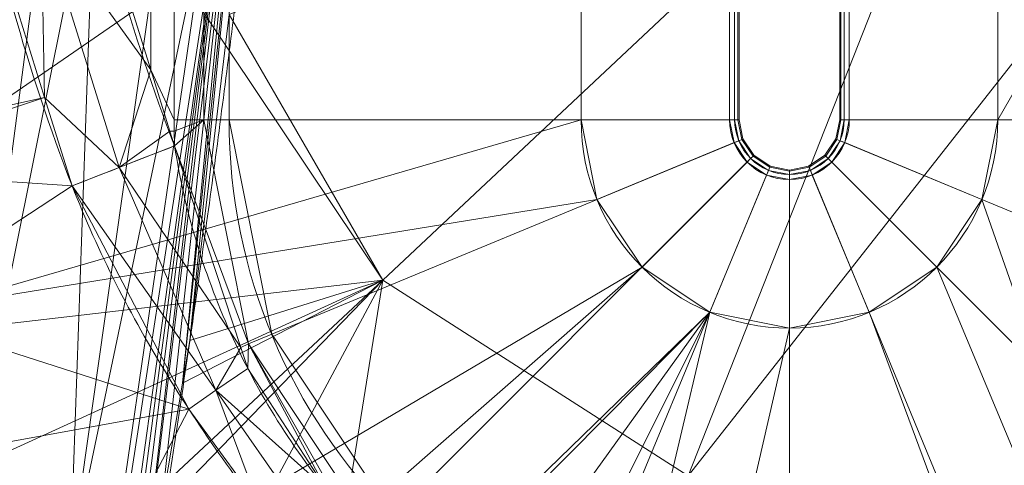
# Model space of a CAD drawing. Units: millimetres. Extents: x -437 to 436, y -502 to 502.
# Drawn here: x -181 to -54, y -224 to -167 of the extents above; entities that cross this region are included whole.
import ezdxf

# ---------------------------------------------------------------- set-up
doc = ezdxf.new("R2010")
doc.units = ezdxf.units.MM
doc.layers.add('1', color=7, linetype='Continuous', true_color=0xffffff)

# ---------------------------------------------------------------- blocks, each defined once
blk = doc.blocks.new('SPHERE')
at = {"layer": '1', "color": 254, "linetype": 'Continuous', "lineweight": 18}
for points in [[(-179.25, -118.81, 646.28), (-181.69, -94.51, 657.84), (-226.32, -197.36, 756.64)], [(-226.32, -197.36, 756.64), (-221.85, -245.54, 735.44), (-179.25, -118.81, 646.28)], [(-175.68, -135.55, 629.09), (-179.25, -118.81, 646.28), (-221.85, -245.54, 735.44)], [(-56.23, -127.31, 121.09), (-134.34, -200.63, 128.38), (-160.32, -161.83, 127.17)], [(-151.02, -126.68, 444.6), (-160.1, -213.85, 362.02), (-159.17, -208.38, 362.87)], [(-160.1, -213.85, 362.02), (-151.02, -126.68, 444.6), (-152.51, -135.8, 452.92)], [(-151.02, -126.68, 444.6), (-159.17, -208.38, 362.87), (-154.1, -166.49, 365.64)], [(-154.1, -166.49, 365.64), (-134.34, -200.63, 364.98), (-56.23, -127.31, 372.28)], [(-95.07, -225.78, 130.28), (-134.34, -200.63, 128.38), (-56.23, -127.31, 121.09)], [(-56.23, -127.31, 372.28), (-134.34, -200.63, 364.98), (-95.07, -225.78, 363.08)], [(-95.07, -225.78, 363.08), (-31.1, -144.38, 371.19), (-56.23, -127.31, 372.28)], [(-56.23, -127.31, 121.09), (-31.1, -144.38, 122.17), (-95.07, -225.78, 130.28)], [(-221.85, -245.54, 735.44), (-214.83, -276.6, 701.5), (-175.68, -135.55, 629.09)], [(-175.68, -135.55, 629.09), (-214.83, -276.6, 701.5), (-187.62, -226.63, 634)], [(-187.62, -226.63, 634), (-171.37, -145.74, 606.84), (-175.68, -135.55, 629.09)], [(-152.51, -135.8, 452.92), (-166.78, -252.99, 355.94), (-162.87, -230.05, 359.5)], [(-166.78, -252.99, 355.94), (-152.51, -135.8, 452.92), (-153.9, -142.74, 463.45)], [(-152.51, -135.8, 452.92), (-162.87, -230.05, 359.5), (-160.1, -213.85, 362.02)], [(-179.44, -308, 403.43), (-175.22, -295.67, 347.44), (-153.9, -142.74, 463.45)], [(-153.9, -142.74, 463.45), (-156.56, -151.14, 489.56), (-179.44, -308, 403.43)], [(-172.42, -282.33, 350.2), (-153.9, -142.74, 463.45), (-175.22, -295.67, 347.44)], [(-172.42, -282.33, 350.2), (-170.32, -273.72, 352.72), (-153.9, -142.74, 463.45)], [(-153.9, -142.74, 463.45), (-170.32, -273.72, 352.72), (-166.78, -252.99, 355.94)], [(-45.75, -240.45, 132.41), (-95.07, -225.78, 130.28), (-31.1, -144.38, 122.17)], [(-31.1, -144.38, 371.19), (-95.07, -225.78, 363.08), (-45.75, -240.45, 360.96)], [(-171.37, -145.74, 606.84), (-187.62, -226.63, 634), (-174.57, -237.05, 544.24)], [(-174.57, -237.05, 544.24), (-162.74, -153.53, 551.04), (-171.37, -145.74, 606.84)], [(-160.32, -161.83, 127.17), (-233.43, -212.09, 139.87), (-251.42, -146.94, 139.1)], [(-174.57, -237.05, 544.24), (-179.44, -308, 403.43), (-156.56, -151.14, 489.56)], [(-156.56, -151.14, 489.56), (-162.74, -153.53, 551.04), (-174.57, -237.05, 544.24)], [(-233.43, -212.09, 139.87), (-160.32, -161.83, 127.17), (-134.34, -200.63, 128.38)], [(-134.34, -200.63, 364.98), (-154.1, -166.49, 365.64), (-159.17, -208.38, 362.87)], [(-134.34, -200.63, 128.38), (-219.06, -239.32, 140.53), (-233.43, -212.09, 139.87)], [(-134.34, -200.63, 128.38), (-200.36, -262.15, 141.42), (-219.06, -239.32, 140.53)], [(-176.93, -280.1, 142.55), (-200.36, -262.15, 141.42), (-134.34, -200.63, 128.38)], [(-149.28, -293.73, 143.85), (-176.93, -280.1, 142.55), (-134.34, -200.63, 128.38)], [(-95.07, -225.78, 363.08), (-134.34, -200.63, 364.98), (-162.87, -230.05, 359.5)], [(-160.1, -213.85, 362.02), (-162.87, -230.05, 359.5), (-134.34, -200.63, 364.98)], [(-134.34, -200.63, 364.98), (-159.17, -208.38, 362.87), (-160.1, -213.85, 362.02)], [(-134.34, -200.63, 128.38), (-95.07, -225.78, 130.28), (-149.28, -293.73, 143.85)]]:
    blk.add_3dface(points, dxfattribs=at)
blk = doc.blocks.new('UG_SURFACE_001')
at = {"layer": '1', "color": 9, "linetype": 'Continuous', "lineweight": 13}
for points in [[(-164.17, -86.59, 140), (-164.17, -173.61, 140), (-170.86, -152.15, 140), (-178.36, -109.95, 140)], [(-164.17, -173.61, 140), (-164.17, -86.59, 140), (-161.21, -140, 140), (-161.21, -180, 140)], [(-55.27, -180, 215), (-57.31, -190.26, 215), (-8.47, -329.59, 215), (-10.58, -102.49, 215)], [(-10.58, -102.49, 215), (-55.27, -140, 215), (-55.27, -180, 215)], [(-195.84, -147.14, 215), (-191.38, -203.98, 215), (-108.86, -180, 215), (-108.86, -140, 215)], [(-157.38, -140, 140.76), (-157.38, -180, 140.76), (-161.21, -180, 140), (-161.21, -140, 140)], [(-154.13, -140, 142.93), (-154.13, -180, 142.93), (-157.38, -180, 140.76), (-157.38, -140, 140.76)], [(-89.11, -140, 207.95), (-89.11, -180, 207.95), (-154.13, -180, 142.93), (-154.13, -140, 142.93)], [(-108.86, -140, 215), (-108.86, -180, 215), (-89.77, -180, 211.21), (-89.77, -140, 211.21)], [(-89.77, -140, 211.21), (-89.77, -180, 211.21), (-89.12, -180, 210.78), (-89.12, -140, 210.78)], [(-89.12, -140, 210.78), (-89.12, -180, 210.78), (-88.68, -180, 210.13), (-88.68, -140, 210.13)], [(-88.68, -140, 208.6), (-88.68, -180, 208.6), (-89.11, -180, 207.95), (-89.11, -140, 207.95)], [(-88.53, -140, 209.36), (-88.53, -180, 209.36), (-88.68, -180, 208.6), (-88.68, -140, 208.6)], [(-88.68, -140, 210.13), (-88.68, -180, 210.13), (-88.53, -180, 209.36), (-88.53, -140, 209.36)], [(-75.6, -140, 209.36), (-75.6, -180, 209.36), (-75.45, -180, 210.13), (-75.45, -140, 210.13)], [(-75.45, -140, 208.6), (-75.45, -180, 208.6), (-75.6, -180, 209.36), (-75.6, -140, 209.36)], [(-75.45, -140, 210.13), (-75.45, -180, 210.13), (-75.01, -180, 210.78), (-75.01, -140, 210.78)], [(-75.01, -140, 207.95), (-75.01, -180, 207.95), (-75.45, -180, 208.6), (-75.45, -140, 208.6)], [(-75.01, -180, 207.95), (-75.01, -140, 207.95), (-9.99, -140, 142.93), (-9.99, -180, 142.93)], [(-75.01, -140, 210.78), (-75.01, -180, 210.78), (-74.36, -180, 211.21), (-74.36, -140, 211.21)], [(-74.36, -140, 211.21), (-74.36, -180, 211.21), (-55.27, -180, 215), (-55.27, -140, 215)], [(-178.29, -153.96, 138.48), (-170.86, -152.15, 140), (-164.17, -173.61, 140)], [(-177.85, -177.14, 134.14), (-184.59, -155.5, 134.14), (-178.29, -153.96, 138.48)], [(-164.17, -173.61, 140), (-168.26, -186.15, 138.48), (-178.29, -153.96, 138.48)], [(-178.29, -153.96, 138.48), (-168.26, -186.15, 138.48), (-177.85, -177.14, 134.14)], [(-184.59, -155.5, 134.14), (-177.85, -177.14, 134.14), (-206.88, -183.59, 105.07)], [(-164.17, -173.61, 140), (-161.73, -181.46, 140), (-168.26, -186.15, 138.48)], [(-161.21, -180, 140), (-161.17, -181.46, 140), (-161.73, -181.46, 140), (-164.17, -173.61, 140)], [(-177.85, -177.14, 134.14), (-205.79, -186.42, 105), (-206.88, -183.59, 105.07)], [(-205.79, -186.42, 105), (-177.85, -177.14, 134.14), (-174.31, -188.51, 134.14)], [(-168.26, -186.15, 138.48), (-174.31, -188.51, 134.14), (-177.85, -177.14, 134.14)], [(-191.38, -203.98, 215), (-106.82, -190.26, 215), (-108.86, -180, 215)], [(-161.17, -181.46, 140), (-161.21, -180, 140), (-157.38, -180, 140.76)], [(-161.13, -183.37, 140), (-161.17, -181.46, 140), (-157.38, -180, 140.76)], [(-161.13, -183.37, 140), (-157.38, -180, 140.76), (-151.65, -208.82, 140.76)], [(-151.65, -208.82, 140.76), (-157.38, -180, 140.76), (-154.13, -180, 142.93), (-148.65, -207.58, 142.93)], [(-89.11, -180, 207.95), (-88.58, -182.7, 207.95), (-148.65, -207.58, 142.93), (-154.13, -180, 142.93)], [(-89.18, -182.95, 211.21), (-89.77, -180, 211.21), (-108.86, -180, 215), (-106.82, -190.26, 215)], [(-89.77, -180, 211.21), (-89.18, -182.95, 211.21), (-88.58, -182.7, 210.78), (-89.12, -180, 210.78)], [(-89.12, -180, 210.78), (-88.58, -182.7, 210.78), (-88.18, -182.53, 210.13), (-88.68, -180, 210.13)], [(-88.68, -180, 208.6), (-88.18, -182.53, 208.6), (-88.58, -182.7, 207.95), (-89.11, -180, 207.95)], [(-88.68, -180, 210.13), (-88.18, -182.53, 210.13), (-88.04, -182.47, 209.36), (-88.53, -180, 209.36)], [(-88.53, -180, 209.36), (-88.04, -182.47, 209.36), (-88.18, -182.53, 208.6), (-88.68, -180, 208.6)], [(-75.95, -182.53, 210.13), (-75.45, -180, 210.13), (-75.6, -180, 209.36), (-76.09, -182.47, 209.36)], [(-76.09, -182.47, 209.36), (-75.6, -180, 209.36), (-75.45, -180, 208.6), (-75.95, -182.53, 208.6)], [(-75.55, -182.7, 210.78), (-75.01, -180, 210.78), (-75.45, -180, 210.13), (-75.95, -182.53, 210.13)], [(-75.95, -182.53, 208.6), (-75.45, -180, 208.6), (-75.01, -180, 207.95), (-75.55, -182.7, 207.95)], [(-75.55, -182.7, 207.95), (-75.01, -180, 207.95), (-9.99, -180, 142.93), (-15.48, -207.58, 142.93)], [(-74.95, -182.95, 211.21), (-74.36, -180, 211.21), (-75.01, -180, 210.78), (-75.55, -182.7, 210.78)], [(-74.36, -180, 211.21), (-74.95, -182.95, 211.21), (-57.31, -190.26, 215), (-55.27, -180, 215)], [(-161.73, -181.46, 140), (-161.13, -183.37, 140), (-168.26, -186.15, 138.48)], [(-161.13, -183.37, 140), (-161.73, -181.46, 140), (-161.17, -181.46, 140)], [(-168.26, -186.15, 138.48), (-161.13, -183.37, 140), (-152.62, -209.27, 140.28)], [(-151.65, -208.82, 140.76), (-152.62, -209.27, 140.28), (-161.13, -183.37, 140)], [(-88.58, -182.7, 207.95), (-87.05, -184.99, 207.95), (-133.03, -230.96, 142.93), (-148.65, -207.58, 142.93)], [(-87.51, -185.45, 211.21), (-89.18, -182.95, 211.21), (-106.82, -190.26, 215), (-101.01, -198.95, 215)], [(-89.18, -182.95, 211.21), (-87.51, -185.45, 211.21), (-87.05, -184.99, 210.78), (-88.58, -182.7, 210.78)], [(-88.58, -182.7, 210.78), (-87.05, -184.99, 210.78), (-86.74, -184.68, 210.13), (-88.18, -182.53, 210.13)], [(-88.18, -182.53, 208.6), (-86.74, -184.68, 208.6), (-87.05, -184.99, 207.95), (-88.58, -182.7, 207.95)], [(-88.18, -182.53, 210.13), (-86.74, -184.68, 210.13), (-86.64, -184.57, 209.36), (-88.04, -182.47, 209.36)], [(-88.04, -182.47, 209.36), (-86.64, -184.57, 209.36), (-86.74, -184.68, 208.6), (-88.18, -182.53, 208.6)], [(-77.38, -184.68, 210.13), (-75.95, -182.53, 210.13), (-76.09, -182.47, 209.36), (-77.49, -184.57, 209.36)], [(-77.49, -184.57, 209.36), (-76.09, -182.47, 209.36), (-75.95, -182.53, 208.6), (-77.38, -184.68, 208.6)], [(-77.08, -184.99, 210.78), (-75.55, -182.7, 210.78), (-75.95, -182.53, 210.13), (-77.38, -184.68, 210.13)], [(-77.38, -184.68, 208.6), (-75.95, -182.53, 208.6), (-75.55, -182.7, 207.95), (-77.08, -184.99, 207.95)], [(-77.08, -184.99, 207.95), (-75.55, -182.7, 207.95), (-15.48, -207.58, 142.93), (-31.1, -230.96, 142.93)], [(-76.62, -185.45, 211.21), (-74.95, -182.95, 211.21), (-75.55, -182.7, 210.78), (-77.08, -184.99, 210.78)], [(-74.95, -182.95, 211.21), (-76.62, -185.45, 211.21), (-63.11, -198.95, 215), (-57.31, -190.26, 215)], [(-87.05, -184.99, 210.78), (-84.76, -186.52, 210.78), (-84.6, -186.11, 210.13), (-86.74, -184.68, 210.13)], [(-86.74, -184.68, 208.6), (-84.6, -186.11, 208.6), (-84.76, -186.51, 207.95), (-87.05, -184.99, 207.95)], [(-86.74, -184.68, 210.13), (-84.6, -186.11, 210.13), (-84.54, -185.97, 209.36), (-86.64, -184.57, 209.36)], [(-86.64, -184.57, 209.36), (-84.54, -185.97, 209.36), (-84.6, -186.11, 208.6), (-86.74, -184.68, 208.6)], [(-79.53, -186.11, 210.13), (-77.38, -184.68, 210.13), (-77.49, -184.57, 209.36), (-79.59, -185.97, 209.36)], [(-79.59, -185.97, 209.36), (-77.49, -184.57, 209.36), (-77.38, -184.68, 208.6), (-79.53, -186.11, 208.6)], [(-79.36, -186.52, 210.78), (-77.08, -184.99, 210.78), (-77.38, -184.68, 210.13), (-79.53, -186.11, 210.13)], [(-79.53, -186.11, 208.6), (-77.38, -184.68, 208.6), (-77.08, -184.99, 207.95), (-79.37, -186.51, 207.95)], [(-87.05, -184.99, 207.95), (-84.76, -186.51, 207.95), (-109.64, -246.58, 142.93), (-133.03, -230.96, 142.93)], [(-85.01, -187.12, 211.21), (-87.51, -185.45, 211.21), (-101.01, -198.95, 215), (-92.32, -204.76, 215)], [(-87.51, -185.45, 211.21), (-85.01, -187.12, 211.21), (-84.76, -186.52, 210.78), (-87.05, -184.99, 210.78)], [(-84.76, -186.52, 210.78), (-82.06, -187.05, 210.78), (-82.06, -186.62, 210.13), (-84.6, -186.11, 210.13)], [(-84.6, -186.11, 208.6), (-82.06, -186.62, 208.6), (-82.06, -187.05, 207.95), (-84.76, -186.51, 207.95)], [(-84.6, -186.11, 210.13), (-82.06, -186.62, 210.13), (-82.06, -186.47, 209.36), (-84.54, -185.97, 209.36)], [(-84.54, -185.97, 209.36), (-82.06, -186.47, 209.36), (-82.06, -186.62, 208.6), (-84.6, -186.11, 208.6)], [(-82.06, -186.62, 210.13), (-79.53, -186.11, 210.13), (-79.59, -185.97, 209.36), (-82.06, -186.47, 209.36)], [(-82.06, -186.47, 209.36), (-79.59, -185.97, 209.36), (-79.53, -186.11, 208.6), (-82.06, -186.62, 208.6)], [(-82.06, -187.05, 210.78), (-79.36, -186.52, 210.78), (-79.53, -186.11, 210.13), (-82.06, -186.62, 210.13)], [(-82.06, -186.62, 208.6), (-79.53, -186.11, 208.6), (-79.37, -186.51, 207.95), (-82.06, -187.05, 207.95)], [(-79.37, -186.51, 207.95), (-77.08, -184.99, 207.95), (-31.1, -230.96, 142.93), (-54.48, -246.58, 142.93)], [(-79.12, -187.12, 211.21), (-76.62, -185.45, 211.21), (-77.08, -184.99, 210.78), (-79.36, -186.52, 210.78)], [(-76.62, -185.45, 211.21), (-79.12, -187.12, 211.21), (-71.81, -204.76, 215), (-63.11, -198.95, 215)], [(-174.31, -188.51, 134.14), (-198.8, -204.52, 104.51), (-205.79, -186.42, 105)], [(-174.31, -188.51, 134.14), (-168.26, -186.15, 138.48), (-155.83, -214.75, 138.32)], [(-152.62, -209.27, 140.28), (-155.83, -214.75, 138.32), (-168.26, -186.15, 138.48)], [(-84.76, -186.51, 207.95), (-82.06, -187.05, 207.95), (-82.06, -252.07, 142.93), (-109.64, -246.58, 142.93)], [(-82.06, -187.7, 211.21), (-85.01, -187.12, 211.21), (-92.32, -204.76, 215), (-82.06, -206.8, 215)], [(-85.01, -187.12, 211.21), (-82.06, -187.7, 211.21), (-82.06, -187.05, 210.78), (-84.76, -186.52, 210.78)], [(-82.06, -187.05, 207.95), (-79.37, -186.51, 207.95), (-54.48, -246.58, 142.93), (-82.06, -252.07, 142.93)], [(-82.06, -187.7, 211.21), (-79.12, -187.12, 211.21), (-79.36, -186.52, 210.78), (-82.06, -187.05, 210.78)], [(-79.12, -187.12, 211.21), (-82.06, -187.7, 211.21), (-82.06, -206.8, 215), (-71.81, -204.76, 215)], [(-198.8, -204.52, 104.51), (-174.31, -188.51, 134.14), (-159.31, -217.19, 135.09)], [(-155.83, -214.75, 138.32), (-159.31, -217.19, 135.09), (-174.31, -188.51, 134.14)], [(-101.01, -198.95, 215), (-106.82, -190.26, 215), (-191.38, -203.98, 215), (-187.75, -250.25, 215)], [(-57.31, -190.26, 215), (-63.11, -198.95, 215), (-8.47, -329.59, 215)], [(-187.75, -250.25, 215), (-186.99, -259.91, 215), (-184.24, -271.81, 215), (-101.01, -198.95, 215)], [(-92.32, -204.76, 215), (-101.01, -198.95, 215), (-184.24, -271.81, 215), (-180.05, -289.93, 215)], [(-25.86, -328.64, 215), (-8.47, -329.59, 215), (-63.11, -198.95, 215), (-71.81, -204.76, 215)], [(-159.31, -217.19, 135.09), (-191.65, -223.06, 104.01), (-198.8, -204.52, 104.51)], [(-180.05, -289.93, 215), (-178.74, -291.92, 215), (-92.32, -204.76, 215)], [(-92.32, -204.76, 215), (-178.74, -291.92, 215), (-168.76, -307.07, 215), (-166.8, -308.27, 215)], [(-166.8, -308.27, 215), (-152.63, -316.93, 215), (-148.91, -317.78, 215), (-92.32, -204.76, 215)], [(-92.32, -204.76, 215), (-148.91, -317.78, 215), (-126.6, -322.9, 215), (-120.35, -323.51, 215)], [(-120.35, -323.51, 215), (-109.03, -324.13, 215), (-82.06, -206.8, 215), (-92.32, -204.76, 215)], [(-109.03, -324.13, 215), (-25.86, -328.64, 215), (-71.81, -204.76, 215), (-82.06, -206.8, 215)], [(-135.32, -233.26, 140.76), (-151.65, -208.82, 140.76), (-148.65, -207.58, 142.93), (-133.03, -230.96, 142.93)], [(-151.73, -211.96, 140.31), (-152.62, -209.27, 140.28), (-151.65, -208.82, 140.76)], [(-151.65, -208.82, 140.76), (-141.69, -227.41, 140.45), (-151.73, -211.96, 140.31)], [(-151.65, -208.82, 140.76), (-139.72, -229.78, 140.45), (-141.69, -227.41, 140.45)], [(-139.72, -229.78, 140.45), (-151.65, -208.82, 140.76), (-135.32, -233.26, 140.76)], [(-152.62, -209.27, 140.28), (-151.73, -211.96, 140.31), (-155.83, -214.75, 138.32)], [(-155.83, -214.75, 138.32), (-151.73, -211.96, 140.31), (-141.69, -227.41, 140.45)], [(-150.35, -229.45, 135.41), (-159.31, -217.19, 135.09), (-155.83, -214.75, 138.32)], [(-155.83, -214.75, 138.32), (-145.09, -230.21, 138.47), (-150.35, -229.45, 135.41)], [(-141.69, -227.41, 140.45), (-145.09, -230.21, 138.47), (-155.83, -214.75, 138.32)], [(-175.76, -248.88, 102.84), (-191.65, -223.06, 104.01), (-159.31, -217.19, 135.09)], [(-159.31, -217.19, 135.09), (-150.35, -229.45, 135.41), (-175.76, -248.88, 102.84)], [(-189.7, -232.96, 101.74), (-191.65, -223.06, 104.01), (-175.76, -248.88, 102.84)]]:
    blk.add_3dface(points, dxfattribs=at)

msp = doc.modelspace()

# ---------------------------------------------------------------- linework, layer by layer
at = {"layer": '1', "color": 9, "linetype": 'Continuous', "lineweight": 13}
for p, q in [((-161.21, -140, 140), (-161.21, -180, 140)), ((-154.13, -180, 142.93), (-154.13, -140, 142.93)), ((-108.86, -180, 215), (-108.86, -140, 215)), ((-89.77, -180, 211.21), (-89.77, -140, 211.21)), ((-89.11, -140, 207.95), (-89.11, -180, 207.95)), ((-75.01, -180, 207.95), (-75.01, -140, 207.95)), ((-74.36, -140, 211.21), (-74.36, -180, 211.21)), ((-55.27, -140, 215), (-55.27, -180, 215)), ((-154.13, -180, 142.93), (-89.11, -180, 207.95)), ((-9.99, -180, 142.93), (-75.01, -180, 207.95))]:
    msp.add_line(p, q, dxfattribs=at)
at = {"layer": '1', "color": 9, "linetype": 'Continuous', "lineweight": 13, "extrusion": (1.18526e-12, -1, -1.35482e-11)}
for centre, radius, start, end in [((-161.21, 150, 180), 10, 270, 315), ((-108.86, 165, 180), 50, 67.5474, 90), ((-55.27, 165, 180), 50, 90, 112.4526)]:
    msp.add_arc(centre, radius, start, end, dxfattribs=at)
at = {"layer": '1', "color": 9, "linetype": 'Continuous', "lineweight": 13}
for centre, radius, start, end in [((-82.06, -180, 140), 79.14, 180, 182.4421), ((-82.06, -180, 140), 79.14, 260.8852, 0), ((-82.06, -180, 207.95), 7.05, 180, 0)]:
    msp.add_arc(centre, radius, start, end, dxfattribs=at)
at = {"layer": '1', "color": 9, "linetype": 'Continuous', "lineweight": 13, "extrusion": (0, 0, -1)}
for centre, radius in [((82.06, -180, -142.93), 72.07), ((82.06, -180, -215), 26.8), ((82.06, -180, -211.21), 7.7)]:
    msp.add_arc(centre, radius, 180, 0, dxfattribs=at)
at = {"layer": '1', "color": 9, "linetype": 'Continuous', "lineweight": 13, "extrusion": (0, 1, 0)}
for centre, start, end in [((90.53, 209.36, -180), 112.4526, 225), ((73.6, 209.36, -180), 315, 67.5474)]:
    msp.add_arc(centre, 2, start, end, dxfattribs=at)
at = {"layer": '1', "color": 9, "linetype": 'Continuous', "lineweight": 13, "extrusion": (-0.363377, 0.931642, 1.57725e-15)}
msp.add_arc((216.75, 120, -112.28), 20, 45, 90, dxfattribs=at)
at = {"layer": '1', "color": 254, "linetype": 'Continuous', "lineweight": 18}
msp.add_open_spline([(-319.28, 0, 327.61), (-319.32, -18.13, 327.57), (-319.91, -36.23, 327.01), (-321.57, -72.37, 324.84), (-322.65, -90.4, 323.24), (-324.61, -126.18, 318.77), (-325.49, -143.96, 315.92), (-326.01, -170.38, 310.23), (-326.05, -179.15, 308.1), (-325.82, -192.21, 304.36), (-325.69, -196.55, 303.02), (-325.32, -205.18, 300.12), (-325.07, -209.5, 298.55), (-324.12, -222.22, 293.44), (-323.22, -230.37, 289.52), (-321.33, -241.9, 282.56), (-320.61, -245.62, 280.06), (-318.96, -252.83, 274.69), (-318.03, -256.33, 271.81), (-314.91, -266.38, 262.87), (-312.43, -272.52, 256.5), (-308.06, -281.8, 247.33), (-306.5, -284.92, 244.35), (-303.09, -291.24, 238.6), (-301.24, -294.44, 235.82), (-297.14, -300.89, 230.65), (-294.91, -304.12, 228.25), (-289.91, -310.73, 224.15), (-287.18, -314.07, 222.49), (-282.76, -319.13, 220.94), (-281.21, -320.85, 220.59), (-278.08, -324.22, 220.25), (-276.51, -325.87, 220.26), (-273.32, -329.11, 220.66), (-271.71, -330.7, 221.03), (-268.46, -333.81, 222.12), (-266.83, -335.31, 222.82), (-262.03, -339.57, 225.31), (-258.9, -342.13, 227.48), (-252.63, -346.83, 232.39), (-249.55, -348.93, 235.1), (-243.32, -352.82, 240.68), (-240.14, -354.63, 243.52), (-234.09, -357.88, 249.59), (-231.23, -359.33, 252.83), (-227.27, -361.15, 258.1), (-226, -361.7, 259.92), (-223.55, -362.67, 263.69), (-222.37, -363.09, 265.65), (-218.97, -364.13, 271.61), (-216.9, -364.52, 275.69), (-212.88, -364.56, 283.9), (-210.92, -364.22, 288.04), (-206.93, -362.58, 296.29), (-204.96, -361.3, 300.26), (-202.02, -358.66, 305.92), (-201.05, -357.67, 307.76), (-199.1, -355.43, 311.34), (-198.14, -354.2, 313.07), (-195.32, -350.24, 318.01), (-193.53, -347.24, 321.01), (-190.09, -340.62, 326.53), (-188.47, -337.05, 329.01), (-185.45, -329.64, 333.51), (-184.03, -325.78, 335.53), (-181.35, -317.81, 339.25), (-180.08, -313.69, 340.95), (-177.69, -305.34, 344.05), (-176.58, -301.11, 345.46), (-173.4, -288.34, 349.33), (-171.51, -279.69, 351.46), (-168.01, -262.22, 355.18), (-166.39, -253.4, 356.76), (-163.35, -235.65, 359.56), (-161.92, -226.71, 360.76), (-159.2, -208.76, 362.88), (-157.9, -199.73, 363.79), (-155.43, -181.7, 365.37), (-154.26, -172.67, 366.04), (-150.95, -145.55, 367.79), (-149.02, -127.44, 368.59), (-144.27, -73.01, 370.28), (-142.49, -36.57, 370.51), (-142.42, 0, 370.51)], degree=3, knots=[0, 0, 0, 0, 0.0625, 0.0625, 0.125, 0.125, 0.1875, 0.1875, 0.21875, 0.21875, 0.234375, 0.234375, 0.25, 0.25, 0.28125, 0.28125, 0.296875, 0.296875, 0.3125, 0.3125, 0.34375, 0.34375, 0.359375, 0.359375, 0.375, 0.375, 0.390625, 0.390625, 0.40625, 0.40625, 0.414062, 0.414062, 0.421875, 0.421875, 0.429687, 0.429687, 0.4375, 0.4375, 0.453125, 0.453125, 0.46875, 0.46875, 0.484375, 0.484375, 0.5, 0.5, 0.507813, 0.507813, 0.515625, 0.515625, 0.53125, 0.53125, 0.546875, 0.546875, 0.5625, 0.5625, 0.570312, 0.570312, 0.578125, 0.578125, 0.59375, 0.59375, 0.609375, 0.609375, 0.625, 0.625, 0.640625, 0.640625, 0.65625, 0.65625, 0.6875, 0.6875, 0.71875, 0.71875, 0.75, 0.75, 0.78125, 0.78125, 0.8125, 0.8125, 0.875, 0.875, 1, 1, 1, 1], dxfattribs=at)
at = {"layer": '1', "color": 9, "linetype": 'Continuous', "lineweight": 13}
for points, knots in [([(-161.13, -183.37, 140), (-163.93, -176.2, 140), (-166.34, -168.86, 140), (-170.52, -153.95, 140), (-172.3, -146.35, 140), (-176.83, -123.56, 140), (-178.8, -108.24, 140), (-181.47, -77.45, 140), (-182.18, -61.98, 140), (-182.95, -30.99, 140), (-183.02, -15.5, 140), (-183.02, 0, 140)], [0, 0, 0, 0, 0.125, 0.125, 0.25, 0.25, 0.5, 0.5, 0.75, 0.75, 1, 1, 1, 1]), ([(-197.16, 0, 134.14), (-197.16, -15.94, 134.14), (-197.09, -31.87, 134.14), (-196.27, -63.74, 134.14), (-195.51, -79.65, 134.14), (-192.69, -111.3, 134.14), (-190.61, -127.05, 134.14), (-185.87, -150.48, 134.14), (-184.02, -158.28, 134.14), (-179.67, -173.6, 134.14), (-177.19, -181.13, 134.14), (-174.31, -188.51, 134.14)], [0, 0, 0, 0, 0.25, 0.25, 0.5, 0.5, 0.75, 0.75, 0.875, 0.875, 1, 1, 1, 1]), ([(-229.92, -27.01, 103.68), (-229.83, -37.16, 103.68), (-229.47, -57.46, 103.66), (-228.07, -87.87, 103.58), (-225.47, -118.22, 103.38), (-221.21, -148.37, 102.99), (-214.84, -178.18, 102.41), (-205.74, -207.25, 101.7), (-195.33, -230.46, 101.01), (-184.94, -247.9, 100.32), (-179.06, -256.17, 99.88), (-175.94, -260.17, 99.63)], [0, 0, 0, 0, 0.125, 0.25, 0.375, 0.5, 0.625, 0.75, 0.875, 0.9375, 1, 1, 1, 1]), ([(-171.03, -256.55, 102.5), (-177.11, -248.66, 103.02), (-185.2, -236.06, 103.6), (-194.13, -218.23, 104.17), (-199.94, -204.44, 104.56), (-204.92, -190.35, 104.92), (-210.56, -171.23, 105.35), (-215.91, -146.86, 105.8), (-220.22, -117.27, 106.16), (-222.86, -87.47, 106.34), (-224.28, -57.6, 106.41), (-224.65, -37.66, 106.42), (-224.75, -27.69, 106.43)], [0, 0, 0, 0, 0.125, 0.1875, 0.25, 0.3125, 0.375, 0.5, 0.625, 0.75, 0.875, 1, 1, 1, 1]), ([(-139.72, -229.78, 140.45), (-142.55, -226.49, 140.45), (-145.14, -223, 140.44), (-149.76, -215.77, 140.37), (-151.81, -212.02, 140.32), (-155.41, -204.22, 140.2), (-156.97, -200.16, 140.14), (-159.49, -191.88, 140.03), (-160.46, -187.66, 140), (-161.13, -183.37, 140)], [0, 0, 0, 0, 0.25, 0.25, 0.5, 0.5, 0.75, 0.75, 1, 1, 1, 1]), ([(-174.31, -188.51, 134.14), (-170.95, -197.11, 134.14), (-166.76, -205.2, 134.54), (-159.63, -216.81, 135.08), (-157.11, -220.59, 135.24), (-153.11, -226.14, 135.4), (-151.74, -227.96, 135.44), (-149.62, -230.66, 135.47), (-148.9, -231.56, 135.48), (-147.45, -233.34, 135.49), (-146.71, -234.23, 135.5), (-145.97, -235.1, 135.49)], [0, 0, 0, 0, 0.5, 0.5, 0.75, 0.75, 0.875, 0.875, 0.9375, 0.9375, 1, 1, 1, 1])]:
    msp.add_open_spline(points, degree=3, knots=knots, dxfattribs=at)

# ---------------------------------------------------------------- block references
msp.add_blockref('UG_SURFACE_001', (0, 0), dxfattribs=at)
at = {"layer": '1', "color": 254, "linetype": 'Continuous', "lineweight": 18}
msp.add_blockref('SPHERE', (0, 0), dxfattribs=at)

doc.saveas('drawing.dxf')
